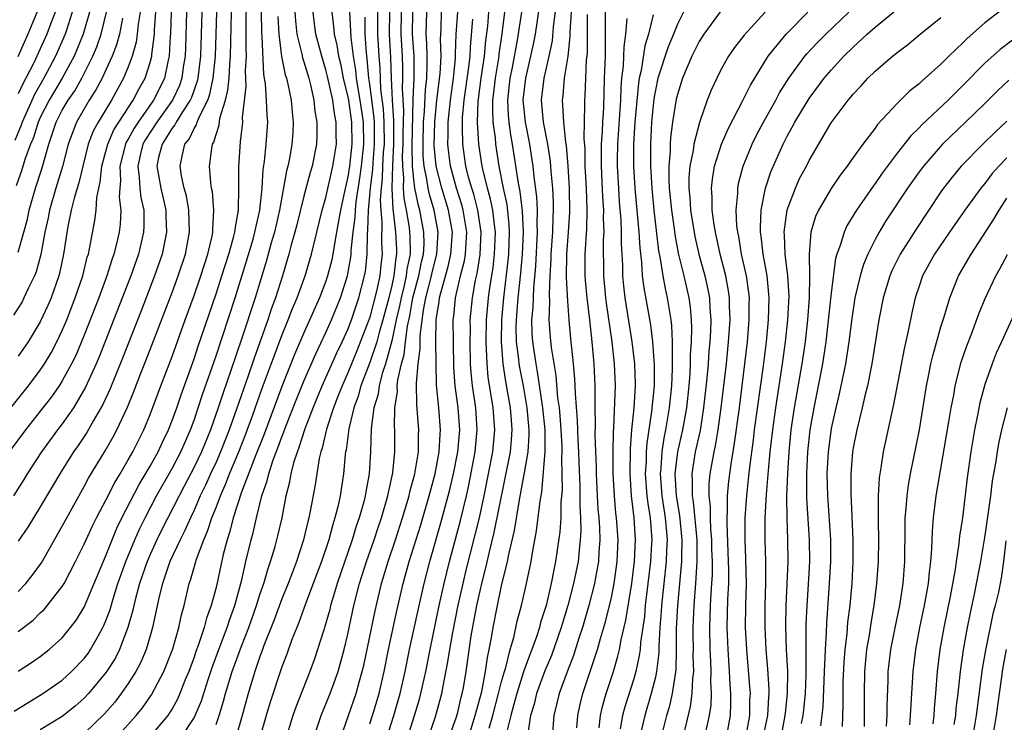
# Model space of a CAD drawing. Units: inches. Extents: x 2601000 to 2604000, y 1488000 to 1491000.
# Drawn here: x 2602937 to 2603027, y 1488176 to 1488240 of the extents above; entities that cross this region are included whole.
import ezdxf

# ---------------------------------------------------------------- set-up
doc = ezdxf.new("R2010")
doc.units = ezdxf.units.IN
doc.header["$MEASUREMENT"] = 0
doc.layers.add('LD26011488_2ft', color=194, linetype='Continuous')

msp = doc.modelspace()

# ---------------------------------------------------------------- linework, layer by layer
at = {"layer": 'LD26011488_2ft'}
for points, elevation in [([(2602986.125, 1488243), (2602985.692, 1488239.693), (2602985.59, 1488238.409), (2602985.296, 1488237), (2602984.831, 1488235), (2602984.6, 1488233), (2602984.784, 1488231), (2602985.165, 1488229), (2602985.412, 1488227.412), (2602985.476, 1488226.524), (2602985.62, 1488225), (2602985.683, 1488223.683), (2602985.695, 1488223), (2602985.655, 1488222.345), (2602985.623, 1488221), (2602985.483, 1488219), (2602985.479, 1488218.521), (2602985.392, 1488217), (2602985.317, 1488215.317), (2602985.357, 1488214.642), (2602985.309, 1488213), (2602985.42, 1488211.42), (2602985.513, 1488210.487), (2602985.941, 1488207.942), (2602986.099, 1488205.901), (2602986.226, 1488205), (2602986.298, 1488204.299), (2602986.403, 1488203), (2602986.483, 1488201.517), (2602986.488, 1488201), (2602986.449, 1488200.449), (2602986.508, 1488197.492), (2602986.401, 1488196.401), (2602986.378, 1488195), (2602986.294, 1488193.705), (2602985.918, 1488191), (2602985.746, 1488190.254), (2602985.523, 1488189), (2602985.052, 1488187), (2602984.55, 1488185.45), (2602984.435, 1488185), (2602984.162, 1488184.162), (2602983.739, 1488183), (2602983.526, 1488182.474), (2602983, 1488180.977), (2602982.373, 1488179), (2602982.096, 1488177.904), (2602981.829, 1488177), (2602981.435, 1488175.435)], 9600), ([(2602937, 1488181.024), (2602938.187, 1488181.813), (2602939, 1488182.38), (2602939.809, 1488183), (2602941, 1488184.06), (2602941.763, 1488185), (2602942.292, 1488185.708), (2602943, 1488186.858), (2602945, 1488191.61), (2602945.536, 1488193), (2602945.965, 1488194.035), (2602946.43, 1488195), (2602947.991, 1488198.009), (2602949, 1488199.698), (2602949.721, 1488201), (2602950.122, 1488201.878), (2602950.669, 1488203), (2602951, 1488203.841), (2602951.417, 1488205), (2602951.816, 1488206.184), (2602953, 1488209.46), (2602953.381, 1488210.62), (2602955, 1488215.365), (2602955.531, 1488217), (2602956.156, 1488219), (2602956.628, 1488220.628), (2602956.716, 1488221), (2602956.732, 1488221.268), (2602957.056, 1488223), (2602957.088, 1488225), (2602957.063, 1488226.937), (2602957.218, 1488229.219), (2602957.43, 1488231), (2602957.418, 1488231.418), (2602957.752, 1488234.248), (2602957.687, 1488235.686), (2602957.76, 1488237), (2602957.73, 1488237.73), (2602957.741, 1488239.741), (2602957.776, 1488242.224)], 9560), ([(2602979.857, 1488175.857), (2602980.195, 1488177), (2602980.729, 1488179), (2602981, 1488180.086), (2602981.252, 1488181), (2602981.371, 1488181.372), (2602981.771, 1488183), (2602982.103, 1488184.102), (2602982.426, 1488185.574), (2602982.821, 1488187), (2602983.276, 1488189), (2602983.677, 1488191), (2602983.802, 1488191.802), (2602984.187, 1488193.813), (2602984.502, 1488196.502), (2602984.661, 1488197.339), (2602984.977, 1488201.023), (2602984.961, 1488203), (2602984.758, 1488205), (2602984.275, 1488208.275), (2602984.133, 1488209), (2602983.836, 1488211), (2602983.789, 1488211.789), (2602983.757, 1488213), (2602983.86, 1488214.14), (2602983.919, 1488215.918), (2602984.116, 1488217.884), (2602984.275, 1488221), (2602984.241, 1488221.759), (2602984.269, 1488223), (2602984.217, 1488224.217), (2602983.968, 1488226.032), (2602983.875, 1488227), (2602983.765, 1488227.765), (2602983.56, 1488229), (2602983.166, 1488231), (2602982.968, 1488233), (2602983.2, 1488235), (2602983.675, 1488237), (2602983.91, 1488238.09), (2602984.082, 1488239), (2602984.257, 1488240.257), (2602984.463, 1488241.537)], 9598), ([(2602934.689, 1488203), (2602937.917, 1488207), (2602939, 1488208.434), (2602939.374, 1488209), (2602939.985, 1488210.015), (2602940.501, 1488211), (2602941, 1488212.034), (2602941.411, 1488213), (2602942.19, 1488215), (2602942.865, 1488217), (2602943.283, 1488218.717), (2602943.378, 1488219), (2602943.487, 1488219.487), (2602943.956, 1488222.044), (2602944.075, 1488223), (2602944.146, 1488224.146), (2602944.33, 1488225), (2602944.463, 1488225.537), (2602944.598, 1488227), (2602945.14, 1488229), (2602945.709, 1488230.291), (2602946.152, 1488231), (2602947.461, 1488233), (2602947.981, 1488234.019), (2602948.55, 1488235), (2602949, 1488236.431), (2602949.145, 1488237), (2602949.153, 1488237.153), (2602949.386, 1488239), (2602949.398, 1488239.398), (2602949.522, 1488241)], 9548), ([(2602950.916, 1488241), (2602950.851, 1488239), (2602950.829, 1488238.829), (2602950.735, 1488237), (2602950.644, 1488236.644), (2602950.315, 1488235), (2602949.882, 1488234.117), (2602949.313, 1488233), (2602947.9, 1488231), (2602947.55, 1488230.45), (2602947, 1488229.44), (2602946.831, 1488229.169), (2602946.756, 1488229), (2602946.236, 1488227), (2602946.298, 1488225.702), (2602946.228, 1488225), (2602946.188, 1488224.188), (2602946.34, 1488223), (2602946.271, 1488221.729), (2602946.18, 1488221), (2602945.942, 1488219.942), (2602945.706, 1488219), (2602945.517, 1488218.483), (2602945.057, 1488217), (2602944.321, 1488215), (2602943, 1488211.604), (2602942.226, 1488209.774), (2602941.843, 1488209), (2602941, 1488207.449), (2602940.712, 1488207), (2602940.011, 1488205.989), (2602939, 1488204.683), (2602937.65, 1488203), (2602936.154, 1488201)], 9550), ([(2602952.309, 1488241), (2602952.213, 1488237.787), (2602952.176, 1488237), (2602952.013, 1488236.012), (2602951.883, 1488235), (2602951.661, 1488234.339), (2602951.039, 1488233), (2602949.598, 1488231), (2602948.577, 1488229.423), (2602948.347, 1488229), (2602948.122, 1488228.121), (2602947.867, 1488227), (2602948.014, 1488225.986), (2602948.068, 1488225), (2602948.157, 1488224.157), (2602948.42, 1488223), (2602948.432, 1488221.568), (2602948.402, 1488221), (2602947.941, 1488219), (2602947.238, 1488217), (2602944.356, 1488209.644), (2602944.083, 1488209), (2602943.128, 1488206.872), (2602942.015, 1488205), (2602941, 1488203.544), (2602940.581, 1488203), (2602939.106, 1488201), (2602937.808, 1488199), (2602937.508, 1488198.492), (2602936.565, 1488197)], 9552), ([(2602936.616, 1488177.384), (2602939.241, 1488179), (2602941, 1488180.222), (2602941.844, 1488181), (2602943, 1488182.194), (2602943.348, 1488182.652), (2602943.583, 1488183), (2602944.288, 1488184.288), (2602944.698, 1488185), (2602944.799, 1488185.202), (2602945, 1488185.703), (2602945.347, 1488186.653), (2602945.626, 1488187.626), (2602946.072, 1488189), (2602946.794, 1488191), (2602947.609, 1488193), (2602948.029, 1488193.971), (2602948.539, 1488195), (2602949.589, 1488197), (2602951, 1488199.493), (2602951.787, 1488201), (2602952.667, 1488203), (2602953, 1488203.89), (2602953.386, 1488205), (2602953.783, 1488206.217), (2602955, 1488209.746), (2602956.731, 1488215), (2602957.747, 1488218.253), (2602958.366, 1488220.366), (2602958.544, 1488221), (2602958.991, 1488223), (2602959.19, 1488225), (2602959.295, 1488226.705), (2602959.417, 1488227.417), (2602959.579, 1488229), (2602959.705, 1488231), (2602959.645, 1488231.645), (2602959.606, 1488233), (2602959.514, 1488234.486), (2602959.353, 1488235.353), (2602959.191, 1488238.809), (2602959.156, 1488239.157), (2602959.141, 1488241)], 9562), ([(2602941.917, 1488241), (2602941.378, 1488239.378), (2602941.267, 1488239), (2602940.384, 1488237), (2602939.333, 1488235), (2602938.475, 1488233.525), (2602937.349, 1488231), (2602937.267, 1488230.733), (2602936.67, 1488229.33)], 9538), ([(2602943.474, 1488241), (2602942.909, 1488239), (2602942.071, 1488237), (2602941.007, 1488235), (2602939.815, 1488233), (2602939, 1488231.428), (2602938.805, 1488231), (2602938.382, 1488229.618), (2602938.115, 1488229), (2602937.6, 1488227.6), (2602937.324, 1488226.676), (2602936.806, 1488225.194)], 9540), ([(2602938.79, 1488241.21), (2602937.879, 1488239), (2602936.945, 1488236.944)], 9534), ([(2602937, 1488184.636), (2602938.338, 1488185.662), (2602939, 1488186.333), (2602939.347, 1488186.653), (2602941, 1488188.736), (2602941.161, 1488189), (2602942.215, 1488191), (2602943, 1488192.604), (2602943.166, 1488193), (2602943.742, 1488194.258), (2602944.11, 1488195), (2602945, 1488196.664), (2602945.783, 1488198.217), (2602946.263, 1488199), (2602947, 1488200.261), (2602947.413, 1488201), (2602948.419, 1488203), (2602949, 1488204.392), (2602949.974, 1488207), (2602951, 1488209.678), (2602952.181, 1488213), (2602953, 1488215.238), (2602953.609, 1488217), (2602953.939, 1488218.061), (2602954.252, 1488219), (2602954.638, 1488220.638), (2602954.707, 1488221), (2602954.696, 1488221.304), (2602954.811, 1488223), (2602954.668, 1488224.668), (2602954.597, 1488225), (2602954.528, 1488225.472), (2602954.416, 1488227), (2602954.618, 1488228.618), (2602954.691, 1488229), (2602954.813, 1488229.187), (2602955, 1488229.879), (2602955.283, 1488230.717), (2602955.36, 1488231.36), (2602955.86, 1488233), (2602956.088, 1488233.912), (2602956.184, 1488235), (2602956.254, 1488236.254), (2602956.325, 1488237), (2602956.408, 1488241)], 9558), ([(2602937, 1488188.296), (2602937.671, 1488189), (2602938.267, 1488189.733), (2602939.096, 1488190.903), (2602941, 1488194.221), (2602941.413, 1488195), (2602943, 1488197.829), (2602943.403, 1488198.598), (2602944.904, 1488201.096), (2602945.632, 1488202.368), (2602945.962, 1488203), (2602946.927, 1488205.073), (2602947.507, 1488206.492), (2602948.149, 1488208.149), (2602948.638, 1488209.362), (2602951, 1488215.502), (2602951.557, 1488217), (2602952.224, 1488219), (2602952.598, 1488221), (2602952.525, 1488223), (2602952.297, 1488224.297), (2602952.108, 1488225), (2602951.869, 1488226.131), (2602951.746, 1488227), (2602951.912, 1488227.912), (2602952.173, 1488229), (2602952.541, 1488229.459), (2602953, 1488230.424), (2602953.227, 1488230.773), (2602953.289, 1488231), (2602953.458, 1488231.458), (2602954.241, 1488233), (2602954.441, 1488233.559), (2602954.743, 1488235), (2602954.94, 1488237), (2602955.069, 1488241)], 9556), ([(2602953.694, 1488241), (2602953.571, 1488237), (2602953.342, 1488235), (2602953.283, 1488234.718), (2602952.766, 1488233.234), (2602952.657, 1488233), (2602951.949, 1488231.949), (2602951.365, 1488231), (2602951.247, 1488230.753), (2602951, 1488230.445), (2602950.084, 1488229), (2602949.774, 1488227.774), (2602949.618, 1488227), (2602949.97, 1488225), (2602950.427, 1488223), (2602950.432, 1488222.432), (2602950.504, 1488221), (2602950.368, 1488220.368), (2602950.106, 1488219), (2602949.409, 1488217), (2602948.173, 1488213.827), (2602946.472, 1488209.528), (2602945.321, 1488206.679), (2602944.694, 1488205.306), (2602943.845, 1488203.845), (2602943.238, 1488202.762), (2602942.439, 1488201.561), (2602942.034, 1488201), (2602940.772, 1488199), (2602940.124, 1488197.876), (2602939, 1488195.989), (2602937.856, 1488194.144), (2602937, 1488192.874)], 9554), ([(2602948.085, 1488241), (2602947.911, 1488239.911), (2602947.83, 1488239), (2602947.73, 1488238.27), (2602947.358, 1488237), (2602947, 1488236.033), (2602946.58, 1488235), (2602945.483, 1488233), (2602944.264, 1488231), (2602943.819, 1488230.181), (2602943.372, 1488229), (2602942.861, 1488227), (2602942.514, 1488225.486), (2602942.078, 1488224.077), (2602941.824, 1488223), (2602941.511, 1488221.512), (2602941.122, 1488219), (2602940.758, 1488217.242), (2602940.692, 1488217), (2602939.985, 1488215), (2602939.695, 1488214.306), (2602939, 1488212.82), (2602937.888, 1488211), (2602937, 1488209.707)], 9546), ([(2602937, 1488219.178), (2602937.511, 1488221), (2602937.821, 1488222.179), (2602937.996, 1488223), (2602938.575, 1488225), (2602939.163, 1488226.837), (2602939.768, 1488229), (2602940.096, 1488229.904), (2602940.434, 1488231), (2602941, 1488232.095), (2602941.537, 1488233), (2602942.132, 1488233.868), (2602942.772, 1488235), (2602943.779, 1488237), (2602944.146, 1488237.854), (2602944.555, 1488239), (2602945.04, 1488241)], 9542), ([(2602940.341, 1488241), (2602939.933, 1488239.933), (2602939.598, 1488239), (2602939, 1488237.665), (2602938.409, 1488236.409), (2602937.693, 1488235), (2602937.44, 1488234.56), (2602937, 1488233.572)], 9536), ([(2602960.619, 1488240.619), (2602960.704, 1488239), (2602960.974, 1488236.974), (2602961.303, 1488235.303), (2602961.407, 1488235), (2602961.542, 1488234.458), (2602961.832, 1488233), (2602961.926, 1488231.926), (2602962.033, 1488231), (2602961.978, 1488230.022), (2602961.91, 1488229), (2602961.685, 1488227.685), (2602961.547, 1488227), (2602961.427, 1488226.573), (2602960.777, 1488223), (2602960.31, 1488221), (2602960.02, 1488220.02), (2602959.589, 1488218.41), (2602958.554, 1488215), (2602957.338, 1488211.338), (2602956.321, 1488208.321), (2602955.642, 1488206.358), (2602955.2, 1488205), (2602954.485, 1488203), (2602953.663, 1488201), (2602953, 1488199.594), (2602952.114, 1488197.886), (2602951.637, 1488197), (2602950.076, 1488193.924), (2602949.619, 1488193), (2602949, 1488191.649), (2602948.724, 1488191), (2602948.039, 1488189), (2602947.66, 1488187.66), (2602947.502, 1488187), (2602947.422, 1488186.578), (2602946.983, 1488185.017), (2602946.21, 1488183), (2602945.802, 1488182.198), (2602945, 1488180.955), (2602943.395, 1488179), (2602943, 1488178.569), (2602942.161, 1488177.838), (2602941, 1488176.898), (2602939, 1488175.681)], 9564), ([(2602962.182, 1488241), (2602962.224, 1488240.224), (2602962.361, 1488239), (2602962.81, 1488237.19), (2602962.867, 1488236.867), (2602963, 1488236.478), (2602963.436, 1488235), (2602963.595, 1488234.405), (2602963.914, 1488233), (2602964.009, 1488232.009), (2602964.188, 1488231), (2602964.177, 1488229.823), (2602964.134, 1488229), (2602963.743, 1488227), (2602963.57, 1488226.43), (2602963, 1488224.267), (2602962.349, 1488221.651), (2602962.179, 1488221), (2602961.846, 1488219.846), (2602961.632, 1488219), (2602961.042, 1488217), (2602960.416, 1488215), (2602960.034, 1488213.966), (2602959.707, 1488213), (2602958.464, 1488209.536), (2602957.924, 1488207.924), (2602956.867, 1488204.868), (2602956.197, 1488203), (2602955.407, 1488201), (2602955, 1488200.069), (2602954.501, 1488199), (2602954.038, 1488197.962), (2602953.57, 1488197), (2602953, 1488195.687), (2602952.668, 1488195), (2602952.164, 1488193.836), (2602951.724, 1488193), (2602950.801, 1488191), (2602950.123, 1488189), (2602949.819, 1488187.819), (2602949.219, 1488185), (2602949, 1488184.239), (2602948.639, 1488183), (2602948.155, 1488181.844), (2602947.693, 1488181), (2602947, 1488179.915), (2602946.366, 1488179), (2602945.778, 1488178.222), (2602944.861, 1488177.139), (2602943, 1488175.366)], 9566), ([(2602945.934, 1488175), (2602947.744, 1488177), (2602948.296, 1488177.704), (2602949.13, 1488178.871), (2602950.254, 1488181), (2602951.064, 1488183.063), (2602951.613, 1488185), (2602951.844, 1488186.156), (2602952.095, 1488187), (2602952.566, 1488189), (2602952.688, 1488189.312), (2602953.231, 1488191.23), (2602953.881, 1488193), (2602954.229, 1488193.771), (2602954.622, 1488195), (2602955, 1488195.939), (2602955.398, 1488197), (2602955.896, 1488198.104), (2602956.228, 1488199), (2602957.077, 1488201), (2602957.623, 1488202.377), (2602958.349, 1488204.349), (2602959.215, 1488206.785), (2602960.283, 1488209.717), (2602961, 1488211.599), (2602961.572, 1488213), (2602961.967, 1488214.033), (2602962.384, 1488215), (2602963.107, 1488217), (2602963.685, 1488219), (2602964.672, 1488223), (2602965, 1488224.138), (2602965.648, 1488227), (2602965.954, 1488229), (2602965.93, 1488229.93), (2602965.938, 1488231), (2602965.775, 1488231.776), (2602965.623, 1488233), (2602965.158, 1488235.158), (2602965, 1488235.767), (2602964.618, 1488237), (2602964.08, 1488239), (2602963.952, 1488239.952), (2602963.833, 1488241)], 9568), ([(2602965.532, 1488241), (2602965.701, 1488239.7), (2602965.755, 1488239), (2602966.004, 1488238.004), (2602966.159, 1488237), (2602966.332, 1488236.332), (2602966.588, 1488235), (2602967, 1488233.273), (2602967.05, 1488233), (2602967.343, 1488231), (2602967.377, 1488229), (2602967.159, 1488227), (2602967, 1488226.022), (2602966.691, 1488224.691), (2602966.326, 1488223), (2602966.167, 1488222.166), (2602965.98, 1488221), (2602965.742, 1488219.742), (2602965.634, 1488219), (2602965.528, 1488218.472), (2602965.152, 1488217), (2602965, 1488216.544), (2602964.419, 1488215), (2602963, 1488211.825), (2602962.154, 1488209.846), (2602961, 1488206.955), (2602959.386, 1488202.614), (2602958.56, 1488200.56), (2602957.323, 1488197.323), (2602956.574, 1488195), (2602956.26, 1488193.74), (2602956.002, 1488193), (2602955.652, 1488191.652), (2602955, 1488188.633), (2602954.572, 1488187), (2602954.139, 1488185.861), (2602953.923, 1488185), (2602953.381, 1488183.381), (2602953.17, 1488182.83), (2602953, 1488182.321), (2602952.512, 1488181), (2602952.169, 1488180.169), (2602951.714, 1488179), (2602951.501, 1488178.499), (2602951, 1488177.617), (2602950.768, 1488177.232), (2602950.606, 1488177), (2602948.903, 1488175)], 9570), ([(2602951.828, 1488175), (2602953, 1488176.787), (2602953.108, 1488177), (2602953.666, 1488178.334), (2602954.269, 1488180.269), (2602954.637, 1488181.362), (2602955.24, 1488183), (2602956.007, 1488185), (2602956.243, 1488185.757), (2602956.708, 1488187), (2602957.355, 1488189.355), (2602957.716, 1488191), (2602958.189, 1488193), (2602958.369, 1488193.631), (2602958.675, 1488195), (2602959.178, 1488197), (2602959.658, 1488198.342), (2602959.796, 1488199), (2602960.179, 1488200.179), (2602960.641, 1488201.359), (2602961, 1488202.37), (2602961.184, 1488202.816), (2602961.387, 1488203.388), (2602962.297, 1488205.703), (2602963, 1488207.423), (2602964.079, 1488209.921), (2602965, 1488211.865), (2602965.515, 1488213), (2602966.337, 1488215), (2602966.972, 1488217.028), (2602967.28, 1488218.72), (2602967.31, 1488219), (2602967.312, 1488219.312), (2602967.499, 1488221), (2602967.669, 1488222.331), (2602967.684, 1488223), (2602967.757, 1488223.758), (2602968.098, 1488225.902), (2602968.248, 1488227), (2602968.465, 1488229), (2602968.432, 1488231), (2602968.136, 1488233), (2602967.941, 1488234.059), (2602967.793, 1488235), (2602967.73, 1488235.73), (2602967.52, 1488237), (2602967.307, 1488238.693), (2602967.285, 1488239.285), (2602967.171, 1488241)], 9572), ([(2602969.714, 1488241), (2602969.707, 1488239), (2602969.816, 1488237), (2602969.904, 1488235.905), (2602969.934, 1488235), (2602969.987, 1488234.013), (2602970.218, 1488232.218), (2602970.29, 1488231), (2602970.295, 1488229), (2602970.229, 1488228.229), (2602970.164, 1488227), (2602970.134, 1488225.866), (2602970.029, 1488225), (2602969.945, 1488223.945), (2602969.989, 1488223), (2602970.093, 1488221.907), (2602970.065, 1488220.065), (2602970.127, 1488219), (2602970.01, 1488217.99), (2602969.915, 1488217), (2602969.622, 1488215.622), (2602969, 1488213.246), (2602968.917, 1488213), (2602967.824, 1488210.176), (2602967, 1488208.173), (2602966.479, 1488207), (2602966.129, 1488206.129), (2602965.698, 1488205), (2602965.053, 1488203.053), (2602964.664, 1488201.336), (2602964.539, 1488201), (2602964.389, 1488200.389), (2602964.016, 1488197.984), (2602963.581, 1488195.581), (2602963.456, 1488195), (2602963.354, 1488194.646), (2602962.96, 1488193), (2602962.313, 1488191), (2602961.947, 1488190.053), (2602961.566, 1488189), (2602961, 1488187.618), (2602960.291, 1488185.709), (2602959.366, 1488183.366), (2602959.178, 1488182.822), (2602959, 1488182.369), (2602958.528, 1488181), (2602957.914, 1488179), (2602957.37, 1488177), (2602956.8, 1488175)], 9576), ([(2602970.796, 1488241), (2602970.769, 1488239), (2602970.883, 1488236.883), (2602970.943, 1488235), (2602971.049, 1488233), (2602971.166, 1488231.166), (2602971.153, 1488229), (2602971.053, 1488227.053), (2602971.001, 1488225), (2602971.085, 1488223.084), (2602971.123, 1488222.877), (2602971.333, 1488221), (2602971.422, 1488219.423), (2602971.426, 1488219), (2602971.355, 1488218.645), (2602971.193, 1488217), (2602971, 1488216.133), (2602970.72, 1488215), (2602970.192, 1488213), (2602969.847, 1488211.847), (2602969.633, 1488211), (2602969, 1488209.112), (2602968.191, 1488207), (2602967.941, 1488206.059), (2602967.544, 1488205), (2602967.079, 1488203.079), (2602966.843, 1488201.157), (2602966.802, 1488201), (2602966.767, 1488200.767), (2602966.62, 1488199), (2602966.305, 1488197), (2602966.114, 1488196.114), (2602965.827, 1488195), (2602965.621, 1488194.379), (2602965.26, 1488193), (2602964.596, 1488191), (2602963.858, 1488189), (2602963.153, 1488187.153), (2602962.543, 1488185.457), (2602962.342, 1488185), (2602961.912, 1488183.912), (2602961.434, 1488182.566), (2602961, 1488181.435), (2602959.889, 1488178.111), (2602959.55, 1488177), (2602958.988, 1488175)], 9578), ([(2602971.861, 1488241), (2602971.833, 1488239), (2602971.946, 1488237), (2602971.981, 1488235.981), (2602971.983, 1488235), (2602971.944, 1488234.056), (2602972.058, 1488232.058), (2602972.009, 1488229.991), (2602972.006, 1488229), (2602971.953, 1488227.952), (2602971.967, 1488227), (2602972.073, 1488225.927), (2602972.045, 1488225), (2602972.085, 1488224.085), (2602972.31, 1488223), (2602972.581, 1488221.419), (2602972.628, 1488221), (2602972.648, 1488220.648), (2602972.66, 1488219), (2602972.384, 1488217.616), (2602972.323, 1488217), (2602972.129, 1488216.129), (2602971.844, 1488215), (2602971.713, 1488214.287), (2602971.407, 1488213), (2602971, 1488211.101), (2602970.422, 1488209), (2602970.135, 1488208.135), (2602969.843, 1488207), (2602969.75, 1488206.25), (2602969.379, 1488205), (2602969.128, 1488203.128), (2602969.054, 1488201), (2602968.932, 1488199), (2602968.635, 1488197.365), (2602968.582, 1488197), (2602968.443, 1488196.443), (2602968.037, 1488195), (2602967.765, 1488194.235), (2602967.402, 1488193), (2602966.03, 1488189), (2602965.597, 1488187.597), (2602965.428, 1488187), (2602965.348, 1488186.652), (2602964.907, 1488185.093), (2602964.804, 1488184.805), (2602964.252, 1488183), (2602963.934, 1488182.066), (2602963.549, 1488181), (2602962.253, 1488177.747), (2602961.992, 1488177), (2602961.38, 1488175)], 9580), ([(2602963.907, 1488175), (2602964.573, 1488177), (2602965.397, 1488179), (2602966.12, 1488181), (2602966.67, 1488183), (2602967, 1488184.387), (2602967.56, 1488187), (2602968.071, 1488189), (2602968.708, 1488191), (2602969.411, 1488193), (2602969.799, 1488194.201), (2602970.076, 1488195), (2602970.653, 1488197), (2602970.702, 1488197.298), (2602971.096, 1488199.096), (2602971.283, 1488201), (2602971.281, 1488203), (2602971.26, 1488203.26), (2602971.28, 1488205), (2602971.511, 1488206.489), (2602971.504, 1488207), (2602971.561, 1488207.56), (2602971.897, 1488209), (2602972.137, 1488209.863), (2602972.252, 1488211), (2602972.419, 1488212.419), (2602972.631, 1488213.369), (2602972.93, 1488215), (2602973.464, 1488217), (2602973.707, 1488218.294), (2602973.88, 1488219), (2602973.935, 1488219.934), (2602973.926, 1488221), (2602973.558, 1488223), (2602973.427, 1488223.427), (2602973.103, 1488225), (2602973, 1488225.791), (2602972.881, 1488227), (2602972.852, 1488228.852), (2602972.943, 1488233.056), (2602973.028, 1488235.028), (2602973.024, 1488237.023), (2602972.899, 1488239), (2602972.921, 1488241)], 9582), ([(2602966.351, 1488175), (2602967.769, 1488179), (2602968.039, 1488180.039), (2602968.319, 1488181), (2602968.448, 1488181.552), (2602969.48, 1488186.52), (2602970.061, 1488189), (2602970.658, 1488191), (2602971.337, 1488193), (2602971.989, 1488195), (2602972.585, 1488197), (2602972.654, 1488197.346), (2602973.104, 1488199), (2602973.422, 1488201), (2602973.442, 1488202.558), (2602973.471, 1488203), (2602973.282, 1488205.282), (2602973.251, 1488207.251), (2602973.414, 1488209), (2602973.594, 1488210.406), (2602973.6, 1488211.599), (2602973.882, 1488213.882), (2602974.105, 1488215), (2602974.622, 1488217), (2602974.682, 1488217.318), (2602975.101, 1488219), (2602975.225, 1488221), (2602974.858, 1488223), (2602974.424, 1488224.424), (2602974.305, 1488225), (2602974.201, 1488225.799), (2602973.945, 1488227), (2602973.869, 1488227.868), (2602973.849, 1488229), (2602973.899, 1488231), (2602973.987, 1488231.987), (2602974.06, 1488233.94), (2602974.181, 1488235), (2602974.236, 1488236.237), (2602974.235, 1488237), (2602974.2, 1488238.2), (2602974.142, 1488239), (2602974.186, 1488241)], 9584), ([(2602969, 1488176.237), (2602969.245, 1488177), (2602969.849, 1488179), (2602970.304, 1488181), (2602970.705, 1488183), (2602971.462, 1488186.538), (2602972.031, 1488189), (2602972.588, 1488191), (2602973.636, 1488194.364), (2602974.412, 1488197), (2602974.96, 1488199), (2602975.327, 1488201), (2602975.412, 1488202.588), (2602975.451, 1488203), (2602975.293, 1488205), (2602975.079, 1488207.079), (2602975.034, 1488209), (2602975.026, 1488211.026), (2602975.051, 1488213), (2602975.321, 1488214.679), (2602975.352, 1488215), (2602975.457, 1488215.457), (2602976.139, 1488217.861), (2602976.387, 1488219), (2602976.521, 1488221), (2602976.176, 1488223), (2602975.558, 1488225), (2602975.04, 1488227), (2602974.868, 1488228.867), (2602974.917, 1488231), (2602975.114, 1488233), (2602975.403, 1488235.403), (2602975.485, 1488237), (2602975.436, 1488238.565), (2602975.485, 1488239.485), (2602975.534, 1488241)], 9586), ([(2602970.547, 1488175), (2602971.198, 1488177), (2602971.767, 1488179), (2602972.21, 1488181), (2602972.624, 1488183), (2602973.405, 1488186.595), (2602973.951, 1488189), (2602974.471, 1488191), (2602975.469, 1488194.531), (2602976.146, 1488197), (2602976.321, 1488197.679), (2602976.628, 1488199), (2602977.011, 1488201), (2602977.183, 1488203), (2602977.049, 1488205), (2602976.773, 1488207), (2602976.659, 1488208.659), (2602976.608, 1488211), (2602976.594, 1488213), (2602976.65, 1488213.35), (2602976.807, 1488215), (2602977.266, 1488217), (2602977.606, 1488218.394), (2602977.701, 1488219), (2602977.828, 1488221), (2602977.504, 1488223), (2602977.397, 1488223.397), (2602976.881, 1488225), (2602976.353, 1488227), (2602976.196, 1488228.196), (2602976.112, 1488229), (2602976.14, 1488229.86), (2602976.139, 1488231), (2602976.337, 1488233), (2602976.607, 1488235), (2602976.792, 1488236.792), (2602976.796, 1488237.203), (2602976.87, 1488239), (2602977.001, 1488241)], 9588), ([(2602974.055, 1488174.055), (2602975.014, 1488177), (2602975.551, 1488179), (2602975.672, 1488179.672), (2602976.117, 1488181.883), (2602976.282, 1488183), (2602976.552, 1488184.552), (2602977.055, 1488187.055), (2602977.489, 1488189), (2602977.783, 1488190.217), (2602978.974, 1488195), (2602979.411, 1488197), (2602980.189, 1488201), (2602980.388, 1488203), (2602980.246, 1488205), (2602979.785, 1488207.785), (2602979.672, 1488209), (2602979.637, 1488210.363), (2602979.588, 1488211), (2602979.623, 1488213), (2602979.806, 1488215), (2602979.93, 1488215.931), (2602980.218, 1488217.782), (2602980.361, 1488219), (2602980.449, 1488221), (2602980.355, 1488221.645), (2602980.206, 1488223), (2602979.999, 1488223.999), (2602979.707, 1488225), (2602979.288, 1488226.712), (2602979.23, 1488227), (2602978.938, 1488229), (2602978.819, 1488231), (2602978.877, 1488232.877), (2602979.148, 1488235), (2602979.443, 1488237), (2602979.569, 1488238.431), (2602979.736, 1488239.736), (2602979.849, 1488241)], 9592), ([(2602976.231, 1488175), (2602976.884, 1488176.884), (2602977, 1488177.292), (2602977.325, 1488178.674), (2602977.417, 1488179), (2602977.515, 1488179.515), (2602977.766, 1488181), (2602978.24, 1488184.24), (2602978.732, 1488187), (2602979.186, 1488189), (2602979.57, 1488190.43), (2602979.888, 1488191.889), (2602980.337, 1488193.663), (2602981.8, 1488201), (2602981.909, 1488202.091), (2602981.967, 1488203), (2602981.886, 1488203.886), (2602981.807, 1488205), (2602981.386, 1488207.387), (2602981.142, 1488209), (2602980.98, 1488211), (2602981.009, 1488213.009), (2602981.194, 1488215), (2602981.598, 1488218.402), (2602981.651, 1488219), (2602981.732, 1488221), (2602981.7, 1488221.7), (2602981.5, 1488223.499), (2602981.164, 1488225), (2602980.768, 1488227), (2602980.468, 1488229), (2602980.43, 1488229.57), (2602980.243, 1488231), (2602980.186, 1488232.186), (2602980.21, 1488233), (2602980.302, 1488233.698), (2602980.438, 1488235), (2602980.769, 1488237), (2602980.787, 1488237.213), (2602981.056, 1488239.056), (2602981.304, 1488241)], 9594), ([(2602977.975, 1488175), (2602978.607, 1488177), (2602979.185, 1488179.185), (2602979.528, 1488181), (2602979.709, 1488182.291), (2602979.875, 1488183), (2602980.081, 1488184.081), (2602980.227, 1488185), (2602980.613, 1488187), (2602981, 1488188.811), (2602981.541, 1488191), (2602981.657, 1488191.657), (2602982.173, 1488193.827), (2602982.627, 1488196.626), (2602983.065, 1488198.935), (2602983.077, 1488199.077), (2602983.405, 1488201), (2602983.502, 1488202.498), (2602983.497, 1488203), (2602983.32, 1488205), (2602982.985, 1488207), (2602982.664, 1488208.664), (2602982.613, 1488209), (2602982.579, 1488209.421), (2602982.364, 1488211), (2602982.332, 1488212.332), (2602982.341, 1488213), (2602982.508, 1488215), (2602982.757, 1488217.243), (2602982.912, 1488219), (2602982.996, 1488221), (2602982.911, 1488222.911), (2602982.699, 1488224.699), (2602982.544, 1488225.456), (2602982.003, 1488229), (2602981.842, 1488229.842), (2602981.687, 1488231), (2602981.629, 1488231.63), (2602981.565, 1488233), (2602981.783, 1488235), (2602981.988, 1488235.988), (2602982.456, 1488238.456), (2602982.841, 1488241)], 9596), ([(2602987.324, 1488241), (2602987.208, 1488239.207), (2602987.206, 1488238.794), (2602987.023, 1488237), (2602986.706, 1488235), (2602986.561, 1488233.439), (2602986.5, 1488233), (2602986.549, 1488232.549), (2602986.625, 1488231), (2602986.827, 1488229.173), (2602986.879, 1488228.88), (2602987.029, 1488227.029), (2602987.153, 1488225), (2602987.189, 1488222.811), (2602987.068, 1488221), (2602986.905, 1488219), (2602986.877, 1488216.877), (2602987, 1488214.721), (2602987.122, 1488213), (2602987.274, 1488211.274), (2602987.523, 1488209), (2602987.65, 1488207.65), (2602987.676, 1488207), (2602987.682, 1488206.318), (2602987.888, 1488203.888), (2602987.944, 1488202.056), (2602988.004, 1488201), (2602988.028, 1488200.028), (2602988.122, 1488197.878), (2602988.133, 1488197), (2602988.121, 1488196.122), (2602988.184, 1488195), (2602988.209, 1488193.791), (2602988.163, 1488193), (2602988.048, 1488192.048), (2602987.964, 1488191), (2602987.554, 1488189), (2602987.028, 1488187), (2602986.424, 1488185), (2602985.533, 1488182.467), (2602984.944, 1488181.056), (2602984.19, 1488179), (2602983.964, 1488178.035), (2602983.643, 1488177), (2602983.383, 1488175.383)], 9602), ([(2602988.786, 1488240.786), (2602988.774, 1488237.226), (2602988.709, 1488236.709), (2602988.629, 1488235), (2602988.576, 1488233.424), (2602988.534, 1488233), (2602988.557, 1488232.557), (2602988.493, 1488229.507), (2602988.579, 1488228.579), (2602988.586, 1488227), (2602988.687, 1488225), (2602988.76, 1488223), (2602988.713, 1488221.287), (2602988.564, 1488219), (2602988.574, 1488217), (2602988.597, 1488216.597), (2602988.756, 1488215), (2602989.001, 1488213), (2602989.216, 1488211), (2602989.398, 1488209), (2602989.485, 1488207), (2602989.498, 1488205.498), (2602989.482, 1488205), (2602989.522, 1488203.522), (2602989.493, 1488202.507), (2602989.609, 1488199.609), (2602989.616, 1488199), (2602989.712, 1488197), (2602989.774, 1488195.774), (2602989.846, 1488195), (2602989.907, 1488194.093), (2602989.93, 1488193), (2602989.849, 1488191.849), (2602989.817, 1488191), (2602989.548, 1488189.548), (2602989.461, 1488189), (2602988.947, 1488187), (2602988.36, 1488185), (2602988.038, 1488184.038), (2602987.54, 1488182.46), (2602986.959, 1488180.959), (2602986.242, 1488179), (2602986.012, 1488177.988), (2602985.743, 1488177), (2602985.608, 1488175)], 9604), ([(2602987.861, 1488175.861), (2602987.928, 1488177), (2602988.125, 1488177.875), (2602988.404, 1488179), (2602989.724, 1488183), (2602989.997, 1488183.997), (2602990.462, 1488185.538), (2602991, 1488187.75), (2602991.246, 1488189), (2602991.521, 1488191), (2602991.598, 1488193), (2602991.462, 1488195), (2602991.41, 1488195.41), (2602991.268, 1488197), (2602991.168, 1488199), (2602991.151, 1488201), (2602991.174, 1488202.826), (2602991.209, 1488203.209), (2602991.365, 1488207), (2602991.275, 1488209), (2602991.052, 1488211), (2602990.542, 1488214.541), (2602990.487, 1488215), (2602990.306, 1488217), (2602990.283, 1488220.283), (2602990.325, 1488221), (2602990.274, 1488222.274), (2602990.293, 1488223), (2602990.213, 1488224.213), (2602990.089, 1488227), (2602990.103, 1488229), (2602990.192, 1488230.192), (2602990.208, 1488231), (2602990.294, 1488232.294), (2602990.367, 1488235), (2602990.444, 1488237), (2602990.465, 1488239), (2602990.454, 1488241)], 9606), ([(2602994.784, 1488240.784), (2602994.375, 1488239), (2602994.045, 1488237.954), (2602993.705, 1488235.704), (2602993.532, 1488235), (2602993.454, 1488234.546), (2602993.122, 1488231), (2602993.001, 1488229), (2602993.022, 1488227), (2602993.143, 1488225), (2602993.5, 1488221), (2602993.578, 1488219.578), (2602993.742, 1488218.258), (2602993.81, 1488217), (2602993.937, 1488215.936), (2602994.564, 1488212.564), (2602994.751, 1488211), (2602994.889, 1488208.889), (2602994.88, 1488207), (2602994.659, 1488204.659), (2602994.216, 1488201.784), (2602994.164, 1488201), (2602994.151, 1488200.151), (2602994.083, 1488199), (2602994.227, 1488197), (2602994.303, 1488196.303), (2602994.515, 1488195), (2602994.668, 1488193), (2602994.651, 1488192.651), (2602994.56, 1488191), (2602994.075, 1488187), (2602993.994, 1488186.006), (2602993.645, 1488183.645), (2602993.601, 1488183), (2602993.538, 1488182.462), (2602993.218, 1488181), (2602993, 1488180.241), (2602992.228, 1488177.772), (2602992.016, 1488177), (2602991.789, 1488175.789)], 9610), ([(2602997.549, 1488241), (2602997, 1488239.923), (2602996.639, 1488239), (2602996.157, 1488237.844), (2602995.237, 1488235), (2602995, 1488233.924), (2602994.865, 1488233.136), (2602994.66, 1488231), (2602994.557, 1488229), (2602994.559, 1488227), (2602994.661, 1488225), (2602994.848, 1488223), (2602995.287, 1488219.286), (2602995.434, 1488218.566), (2602995.664, 1488217), (2602995.877, 1488215.877), (2602996.087, 1488215), (2602996.275, 1488213.725), (2602996.408, 1488213), (2602996.473, 1488212.473), (2602996.532, 1488211), (2602996.513, 1488209.487), (2602996.541, 1488209), (2602996.539, 1488208.539), (2602996.465, 1488207), (2602996.265, 1488205), (2602995.934, 1488203), (2602995.768, 1488202.232), (2602995.591, 1488201), (2602995.497, 1488199.497), (2602995.438, 1488199), (2602995.584, 1488197), (2602995.89, 1488195), (2602995.986, 1488194.014), (2602996.062, 1488193), (2602996.01, 1488192.01), (2602995.985, 1488191), (2602995.558, 1488187), (2602995.533, 1488186.467), (2602995.414, 1488185), (2602995.316, 1488183.316), (2602995.306, 1488182.694), (2602995.11, 1488181), (2602995, 1488180.489), (2602994.627, 1488179), (2602994.03, 1488177), (2602993.45, 1488174.55)], 9612), ([(2603001, 1488241.162), (2602999.42, 1488239), (2602999, 1488238.34), (2602998.331, 1488237), (2602997.475, 1488235), (2602997, 1488233.523), (2602996.898, 1488233.102), (2602996.57, 1488231), (2602996.387, 1488229.613), (2602996.35, 1488229), (2602996.349, 1488228.349), (2602996.232, 1488227), (2602996.228, 1488225.772), (2602996.268, 1488225), (2602996.457, 1488223), (2602996.709, 1488221.291), (2602996.772, 1488220.772), (2602997.086, 1488219.086), (2602997.586, 1488217), (2602998.04, 1488215), (2602998.16, 1488214.16), (2602998.256, 1488213), (2602998.286, 1488212.286), (2602998.258, 1488211), (2602998.179, 1488209.821), (2602998.169, 1488209), (2602998.126, 1488208.126), (2602998.033, 1488207), (2602997.823, 1488205), (2602997.479, 1488203), (2602997.026, 1488201), (2602996.785, 1488199), (2602996.904, 1488197), (2602997.209, 1488195.209), (2602997.422, 1488193), (2602997.384, 1488191.384), (2602997.391, 1488191), (2602997.01, 1488187), (2602996.906, 1488184.906), (2602996.902, 1488183), (2602996.847, 1488181.153), (2602996.522, 1488179), (2602996.241, 1488177.759), (2602996.021, 1488177), (2602995.418, 1488174.583)], 9614), ([(2603005, 1488241.016), (2603003.089, 1488238.91), (2603002.217, 1488237.783), (2603001.671, 1488237), (2603001, 1488235.811), (2603000.584, 1488235), (2603000.077, 1488233.923), (2602999.726, 1488233), (2602999.018, 1488230.982), (2602998.498, 1488229), (2602998.433, 1488228.433), (2602998.135, 1488227), (2602998.044, 1488225.956), (2602998.04, 1488225), (2602998.132, 1488224.133), (2602998.205, 1488223), (2602998.604, 1488220.604), (2602998.967, 1488219), (2602999.51, 1488217), (2602999.78, 1488215.78), (2602999.921, 1488215), (2602999.959, 1488214.041), (2603000.043, 1488213), (2603000.021, 1488212.022), (2602999.963, 1488211), (2602999.879, 1488210.121), (2602999.806, 1488209), (2602999.692, 1488207.692), (2602999.394, 1488205), (2602999.063, 1488202.937), (2602998.635, 1488201), (2602998.312, 1488199), (2602998.356, 1488198.356), (2602998.348, 1488197), (2602998.445, 1488196.445), (2602998.76, 1488193), (2602998.785, 1488191), (2602998.664, 1488189), (2602998.49, 1488187), (2602998.41, 1488185), (2602998.409, 1488184.409), (2602998.44, 1488183), (2602998.424, 1488182.424), (2602998.456, 1488181), (2602998.377, 1488180.377), (2602998.323, 1488179), (2602998.176, 1488177.824), (2602997.495, 1488175)], 9616), ([(2602999.63, 1488175.63), (2602999.936, 1488177), (2603000.065, 1488177.935), (2603000.098, 1488179), (2603000.048, 1488180.048), (2603000.082, 1488181), (2603000.061, 1488181.939), (2603000.001, 1488183), (2602999.945, 1488185), (2603000.008, 1488187), (2603000.067, 1488188.067), (2603000.146, 1488189), (2603000.192, 1488189.808), (2603000.198, 1488191), (2603000.151, 1488192.151), (2603000.136, 1488193), (2603000.053, 1488193.947), (2603000.015, 1488195), (2603000.019, 1488196.019), (2602999.904, 1488197), (2602999.911, 1488198.089), (2602999.992, 1488199), (2603000.344, 1488201), (2603000.469, 1488201.531), (2603000.717, 1488203), (2603000.997, 1488205), (2603001.468, 1488209), (2603001.668, 1488211), (2603001.801, 1488213), (2603001.754, 1488214.245), (2603001.751, 1488215), (2603001.66, 1488215.66), (2603001.413, 1488217), (2603000.898, 1488219), (2603000.459, 1488221), (2603000.344, 1488221.656), (2603000.176, 1488223), (2603000.176, 1488224.176), (2603000.109, 1488225), (2603000.188, 1488225.812), (2603000.394, 1488227), (2603001.033, 1488229), (2603001.616, 1488230.384), (2603002.969, 1488232.969), (2603003.646, 1488234.354), (2603005.272, 1488237), (2603006.898, 1488239), (2603007, 1488239.108), (2603008.874, 1488241)], 9618), ([(2603001.472, 1488175), (2603001.837, 1488177), (2603001.874, 1488178.126), (2603001.88, 1488179), (2603001.807, 1488179.807), (2603001.751, 1488181), (2603001.615, 1488183), (2603001.537, 1488185), (2603001.594, 1488187.594), (2603001.673, 1488189), (2603001.681, 1488190.319), (2603001.671, 1488191), (2603001.527, 1488194.473), (2603001.529, 1488195), (2603001.566, 1488195.566), (2603001.573, 1488197), (2603001.687, 1488198.313), (2603001.766, 1488199), (2603001.887, 1488199.887), (2603002.209, 1488201.79), (2603002.643, 1488205), (2603003.151, 1488209), (2603003.382, 1488211), (2603003.551, 1488213), (2603003.545, 1488214.455), (2603003.558, 1488215), (2603003.509, 1488215.509), (2603003.296, 1488217), (2603002.851, 1488219), (2603002.589, 1488220.589), (2603002.495, 1488221), (2603002.424, 1488221.576), (2603002.367, 1488223), (2603002.507, 1488224.507), (2603002.506, 1488225), (2603002.581, 1488225.419), (2603002.983, 1488227), (2603003.801, 1488229), (2603004.196, 1488229.804), (2603004.834, 1488231), (2603005.953, 1488233), (2603006.314, 1488233.686), (2603007.149, 1488235), (2603008.607, 1488237), (2603008.785, 1488237.215), (2603009.751, 1488238.248), (2603010.503, 1488239), (2603012.617, 1488241)], 9620), ([(2603003.24, 1488175), (2603003.603, 1488177), (2603003.612, 1488178.388), (2603003.651, 1488179), (2603003.613, 1488179.613), (2603003.313, 1488183), (2603003.21, 1488185), (2603003.221, 1488187), (2603003.28, 1488189), (2603003.247, 1488191.247), (2603003.167, 1488193), (2603003.173, 1488195), (2603003.315, 1488197), (2603003.491, 1488198.509), (2603003.593, 1488199.593), (2603003.921, 1488202.079), (2603004.025, 1488203), (2603004.833, 1488208.833), (2603005.106, 1488211), (2603005.302, 1488213), (2603005.359, 1488215), (2603005.343, 1488215.343), (2603005.176, 1488217), (2603004.816, 1488219), (2603004.635, 1488220.635), (2603004.571, 1488221), (2603004.555, 1488221.446), (2603004.635, 1488223), (2603005.022, 1488225), (2603005.507, 1488226.493), (2603006.624, 1488229), (2603007, 1488229.734), (2603007.457, 1488230.543), (2603007.687, 1488231), (2603009, 1488233.168), (2603010.374, 1488235), (2603011, 1488235.748), (2603012.147, 1488237), (2603013, 1488237.838), (2603014.279, 1488239), (2603015, 1488239.639), (2603017, 1488241.271)], 9622), ([(2603026.67, 1488241.33), (2603025, 1488240.037), (2603023.373, 1488238.627), (2603023, 1488238.235), (2603021.716, 1488237), (2603021, 1488236.28), (2603019.573, 1488235), (2603019.257, 1488234.743), (2603019, 1488234.488), (2603018.154, 1488233.846), (2603017, 1488232.706), (2603015.223, 1488230.777), (2603015, 1488230.451), (2603013.886, 1488229), (2603013, 1488227.783), (2603012.454, 1488227), (2603011.824, 1488226.176), (2603011, 1488224.967), (2603009.848, 1488223), (2603009.58, 1488222.42), (2603009.151, 1488221), (2603008.992, 1488219), (2603009.035, 1488217), (2603008.995, 1488215), (2603008.843, 1488213), (2603008.626, 1488211), (2603008.344, 1488209), (2603007.645, 1488205), (2603007.345, 1488203), (2603007.145, 1488201), (2603007.023, 1488199.023), (2603006.944, 1488196.944), (2603006.953, 1488195), (2603007.034, 1488193), (2603007.067, 1488191), (2603006.981, 1488188.981), (2603006.864, 1488187), (2603006.832, 1488185.168), (2603006.912, 1488183), (2603007.02, 1488181), (2603007.008, 1488179.008), (2603006.801, 1488177.199), (2603006.79, 1488177), (2603006.41, 1488175)], 9626), ([(2602946.477, 1488240.477), (2602946.209, 1488239), (2602945.953, 1488238.047), (2602945.538, 1488237), (2602945, 1488235.818), (2602944.62, 1488235), (2602944.068, 1488233.932), (2602943.465, 1488233), (2602942.284, 1488231), (2602941.877, 1488229.877), (2602941.532, 1488229), (2602941.027, 1488226.973), (2602940.427, 1488225), (2602939.845, 1488223), (2602939.715, 1488222.285), (2602939.426, 1488221), (2602939.04, 1488218.96), (2602938.62, 1488217.38), (2602938.458, 1488217), (2602937.921, 1488215.921), (2602937.51, 1488215), (2602937.337, 1488214.663), (2602936.559, 1488213.441)], 9544), ([(2602955, 1488176.166), (2602955.292, 1488177), (2602955.691, 1488178.309), (2602955.865, 1488179), (2602956.469, 1488181), (2602957.306, 1488183.307), (2602957.973, 1488185), (2602958.687, 1488187), (2602959, 1488188), (2602959.348, 1488189), (2602959.713, 1488190.288), (2602959.971, 1488191), (2602960.379, 1488192.379), (2602960.636, 1488193.364), (2602961.01, 1488195), (2602961.393, 1488197), (2602961.724, 1488198.276), (2602961.839, 1488199), (2602962.116, 1488200.116), (2602962.408, 1488201), (2602962.581, 1488201.419), (2602963.112, 1488203.112), (2602963.841, 1488205), (2602964.674, 1488207), (2602965.998, 1488210.002), (2602966.479, 1488211), (2602967, 1488212.131), (2602967.338, 1488213), (2602968.016, 1488215), (2602968.531, 1488217), (2602968.603, 1488217.397), (2602968.774, 1488219), (2602968.789, 1488220.789), (2602968.834, 1488221.167), (2602968.875, 1488223), (2602969.056, 1488225), (2602969.268, 1488226.732), (2602969.291, 1488227.29), (2602969.437, 1488229), (2602969.438, 1488229.438), (2602969.417, 1488231), (2602969.394, 1488231.394), (2602969, 1488234.461), (2602968.915, 1488235), (2602968.764, 1488236.764), (2602968.685, 1488237.315), (2602968.571, 1488239), (2602968.565, 1488240.565)], 9574), ([(2602972.1, 1488173.899), (2602973.075, 1488177), (2602973.51, 1488178.49), (2602973.646, 1488179), (2602974.087, 1488181), (2602974.485, 1488183), (2602975.327, 1488187), (2602975.768, 1488189), (2602976.259, 1488191), (2602977.253, 1488194.747), (2602977.803, 1488197), (2602978.023, 1488197.977), (2602978.591, 1488201), (2602978.785, 1488203), (2602978.651, 1488205), (2602978.351, 1488207), (2602978.229, 1488208.229), (2602978.182, 1488209), (2602978.131, 1488211), (2602978.155, 1488212.155), (2602978.145, 1488213), (2602978.342, 1488215), (2602978.618, 1488216.619), (2602978.763, 1488217.237), (2602979.035, 1488218.965), (2602979.141, 1488221), (2602978.847, 1488223), (2602978.456, 1488224.455), (2602978.277, 1488225), (2602977.993, 1488226.007), (2602977.747, 1488227), (2602977.456, 1488229), (2602977.454, 1488230.546), (2602977.426, 1488231), (2602977.44, 1488231.44), (2602977.593, 1488233), (2602978.014, 1488236.014), (2602978.122, 1488237), (2602978.154, 1488237.846), (2602978.38, 1488240.38)], 9590), ([(2602989.871, 1488175.871), (2602990.001, 1488177), (2602990.188, 1488177.812), (2602990.53, 1488179), (2602991.174, 1488181), (2602991.592, 1488182.408), (2602991.724, 1488183), (2602991.882, 1488183.882), (2602992.317, 1488185.683), (2602992.851, 1488189), (2602993.099, 1488191), (2602993.193, 1488193), (2602993.063, 1488195), (2602992.82, 1488197), (2602992.69, 1488199), (2602992.719, 1488201.281), (2602992.85, 1488203), (2602993.058, 1488205), (2602993.187, 1488207), (2602993.188, 1488207.188), (2602993.122, 1488209), (2602992.897, 1488211), (2602992.505, 1488213.495), (2602992.247, 1488215), (2602992.117, 1488216.117), (2602992.04, 1488217), (2602992.027, 1488217.973), (2602991.923, 1488219.923), (2602991.923, 1488221), (2602991.88, 1488222.12), (2602991.745, 1488223.745), (2602991.665, 1488225), (2602991.563, 1488227), (2602991.557, 1488227.557), (2602991.579, 1488229), (2602991.846, 1488233), (2602991.876, 1488234.124), (2602991.96, 1488235), (2602992.106, 1488236.106), (2602992.14, 1488237), (2602992.151, 1488237.848), (2602992.322, 1488239), (2602992.422, 1488240.422)], 9608), ([(2603004.823, 1488175), (2603005.233, 1488177), (2603005.328, 1488178.672), (2603005.366, 1488179), (2603005.368, 1488179.368), (2603005.252, 1488181.252), (2603005.094, 1488183), (2603004.982, 1488185), (2603004.98, 1488187), (2603005.047, 1488189.047), (2603005.061, 1488191), (2603005.004, 1488193), (2603005.001, 1488195.001), (2603005.115, 1488197.115), (2603005.299, 1488199.299), (2603005.461, 1488201), (2603005.68, 1488203), (2603005.959, 1488205), (2603006.579, 1488209), (2603006.848, 1488211), (2603007.058, 1488213), (2603007.167, 1488215.167), (2603007.071, 1488217), (2603006.827, 1488219), (2603006.749, 1488220.749), (2603006.719, 1488221), (2603007, 1488223.028), (2603007.746, 1488225), (2603008.134, 1488225.866), (2603008.744, 1488227), (2603009, 1488227.515), (2603011, 1488230.938), (2603012.554, 1488233), (2603012.763, 1488233.237), (2603013, 1488233.543), (2603013.708, 1488234.292), (2603014.335, 1488235), (2603015, 1488235.652), (2603016.578, 1488237), (2603016.82, 1488237.18), (2603017, 1488237.34), (2603017.955, 1488238.045), (2603019.1, 1488239), (2603021, 1488240.52)], 9624), ([(2603027.525, 1488238.475), (2603026.391, 1488237.609), (2603025, 1488236.368), (2603023, 1488234.333), (2603022.317, 1488233.683), (2603021.645, 1488233), (2603019.245, 1488230.755), (2603019, 1488230.487), (2603018.241, 1488229.759), (2603017, 1488228.166), (2603015.643, 1488226.357), (2603015, 1488225.414), (2603014.818, 1488225.182), (2603013.305, 1488223), (2603012.437, 1488221.563), (2603012.181, 1488221), (2603011.862, 1488219.862), (2603011.533, 1488219), (2603011.407, 1488218.593), (2603011, 1488215.463), (2603010.509, 1488211), (2603010.215, 1488209), (2603009.834, 1488207), (2603009.417, 1488205), (2603009.06, 1488203), (2603008.855, 1488201), (2603008.767, 1488199), (2603008.77, 1488196.77), (2603009.013, 1488193), (2603009.03, 1488191), (2603008.913, 1488188.913), (2603008.777, 1488187), (2603008.701, 1488185.299), (2603008.694, 1488181.306), (2603008.708, 1488180.708), (2603008.622, 1488179), (2603008.474, 1488177.526), (2603008.414, 1488177), (2603008.273, 1488176.273)], 9628), ([(2603027.175, 1488234.825), (2603026.143, 1488233.857), (2603025, 1488232.711), (2603023.247, 1488231), (2603021.152, 1488229), (2603019.394, 1488227), (2603019, 1488226.466), (2603017.966, 1488225), (2603015.989, 1488222.011), (2603015.374, 1488221), (2603015, 1488220.315), (2603014.348, 1488219), (2603013.95, 1488218.05), (2603013.643, 1488217), (2603013.17, 1488215), (2603012.875, 1488213.125), (2603012.612, 1488211), (2603012.304, 1488209), (2603011.733, 1488206.267), (2603011.418, 1488205), (2603011, 1488203.134), (2603010.722, 1488201), (2603010.622, 1488199), (2603010.655, 1488197), (2603010.928, 1488193), (2603010.936, 1488191), (2603010.833, 1488189), (2603010.568, 1488185.432), (2603010.547, 1488184.547), (2603010.446, 1488183), (2603010.381, 1488181.62), (2603010.379, 1488181), (2603010.245, 1488177.755), (2603010.047, 1488176.047)], 9630), ([(2603027, 1488231.099), (2603025.919, 1488230.081), (2603024.825, 1488229), (2603022.844, 1488227), (2603022.006, 1488225.994), (2603021.241, 1488225), (2603021, 1488224.656), (2603018.729, 1488221.271), (2603017.292, 1488219), (2603016.536, 1488217.464), (2603016.346, 1488217), (2603015.741, 1488215), (2603015.356, 1488213), (2603014.713, 1488209), (2603014.311, 1488207), (2603014.078, 1488206.078), (2603013.837, 1488205), (2603013.335, 1488203), (2603013, 1488201.359), (2603012.94, 1488201), (2603012.781, 1488199), (2603012.784, 1488197.216), (2603012.985, 1488193), (2603012.98, 1488191), (2603012.87, 1488189), (2603012.696, 1488187), (2603012.505, 1488185.495), (2603012.423, 1488184.423), (2603012.244, 1488183), (2603012.157, 1488181.843), (2603012.077, 1488180.077), (2603012.066, 1488179), (2603012.077, 1488177.923), (2603012.009, 1488176.009)], 9632), ([(2603027, 1488227.763), (2603026.253, 1488227), (2603025.667, 1488226.333), (2603025, 1488225.428), (2603024.636, 1488225), (2603023.178, 1488223), (2603021.783, 1488221), (2603020.424, 1488219), (2603019.324, 1488217), (2603019, 1488216.086), (2603018.64, 1488215), (2603018.338, 1488213.662), (2603018.019, 1488212.019), (2603017.64, 1488210.36), (2603016.69, 1488205.31), (2603016.493, 1488204.493), (2603015.737, 1488201), (2603015.531, 1488199.531), (2603015.382, 1488198.618), (2603015.297, 1488197), (2603015.297, 1488195.297), (2603015.278, 1488194.722), (2603015.307, 1488193), (2603015.285, 1488191), (2603015.145, 1488189), (2603014.896, 1488187), (2603014.613, 1488185.387), (2603014.484, 1488184.484), (2603014.225, 1488183), (2603014.036, 1488181), (2603014.009, 1488179), (2603014.009, 1488176.009)], 9634), ([(2603016.035, 1488176.035), (2603016.087, 1488177), (2603016.091, 1488177.909), (2603016.189, 1488180.189), (2603016.203, 1488181), (2603016.282, 1488181.718), (2603016.434, 1488183), (2603016.857, 1488185.143), (2603017.242, 1488187), (2603017.548, 1488189), (2603017.7, 1488191), (2603017.73, 1488194.27), (2603017.749, 1488195), (2603017.836, 1488195.836), (2603017.911, 1488197), (2603018.035, 1488197.965), (2603018.229, 1488199), (2603019.032, 1488203), (2603019.684, 1488207), (2603019.871, 1488207.871), (2603020.089, 1488209), (2603020.257, 1488209.743), (2603021, 1488212.361), (2603021.29, 1488213.29), (2603021.793, 1488215), (2603022.602, 1488217), (2603023.735, 1488219), (2603025.818, 1488222.181), (2603026.284, 1488223), (2603027, 1488224.081)], 9636), ([(2603018.151, 1488176.15), (2603018.24, 1488177), (2603018.462, 1488181), (2603018.696, 1488183), (2603019.085, 1488185), (2603019.508, 1488187), (2603019.856, 1488189), (2603019.945, 1488190.056), (2603020.078, 1488191), (2603020.178, 1488192.178), (2603020.216, 1488193.784), (2603020.316, 1488195), (2603020.557, 1488197), (2603021.725, 1488203.725), (2603021.931, 1488205), (2603022.162, 1488206.162), (2603022.304, 1488207), (2603022.849, 1488209.151), (2603023.346, 1488210.655), (2603023.799, 1488211.799), (2603024.439, 1488213.561), (2603025.036, 1488214.964), (2603026.003, 1488217), (2603026.361, 1488217.639), (2603027.045, 1488218.955)], 9638), ([(2603027.915, 1488214.085), (2603026.517, 1488211), (2603026.032, 1488209.969), (2603025.652, 1488209), (2603025, 1488207.123), (2603024.548, 1488205.453), (2603024.336, 1488204.336), (2603024.056, 1488203), (2603023.711, 1488201), (2603023.382, 1488198.618), (2603022.956, 1488195), (2603022.694, 1488193.306), (2603022.638, 1488192.638), (2603022.376, 1488191), (2603022.277, 1488190.277), (2603021.832, 1488187.832), (2603021.263, 1488185), (2603020.9, 1488183), (2603020.659, 1488181), (2603020.514, 1488179), (2603020.376, 1488177.624), (2603020.338, 1488177), (2603020.244, 1488176.244)], 9640), ([(2603027.029, 1488205), (2603026.508, 1488203), (2603026.234, 1488201.766), (2603026.101, 1488201), (2603025.957, 1488199.957), (2603025.651, 1488198.349), (2603025.502, 1488197), (2603025.28, 1488195.28), (2603025, 1488193.367), (2603024.606, 1488191), (2603024.03, 1488188.03), (2603023.655, 1488186.345), (2603023.392, 1488185), (2603023.027, 1488182.973), (2603022.75, 1488181), (2603022.544, 1488179), (2603022.365, 1488177.635), (2603022.308, 1488177), (2603022.185, 1488176.185)], 9642), ([(2603026.893, 1488192.893), (2603026.693, 1488191), (2603026.489, 1488189.511), (2603026.228, 1488188.228), (2603025.944, 1488187), (2603025.734, 1488186.266), (2603025.05, 1488182.95), (2603024.758, 1488181.242), (2603024.219, 1488177), (2603023.858, 1488175)], 9644), ([(2603026.94, 1488183), (2603026.618, 1488181.382), (2603026.285, 1488179), (2603026.04, 1488177), (2603025.706, 1488175), (2603025.288, 1488173), (2603024.91, 1488171), (2603024.54, 1488168.54), (2603023.894, 1488163.895), (2603023.794, 1488163), (2603023.74, 1488162.26), (2603023.342, 1488158.658), (2603023.094, 1488157), (2603022.507, 1488153.493), (2603022.452, 1488153), (2603022.424, 1488152.424), (2603022.313, 1488151), (2603022.369, 1488149), (2603022.524, 1488147), (2603022.63, 1488145.37), (2603022.719, 1488143), (2603022.74, 1488141), (2603022.66, 1488139)], 9646)]:
    msp.add_lwpolyline(points, dxfattribs=dict(at, elevation=elevation))

doc.saveas('drawing.dxf')
